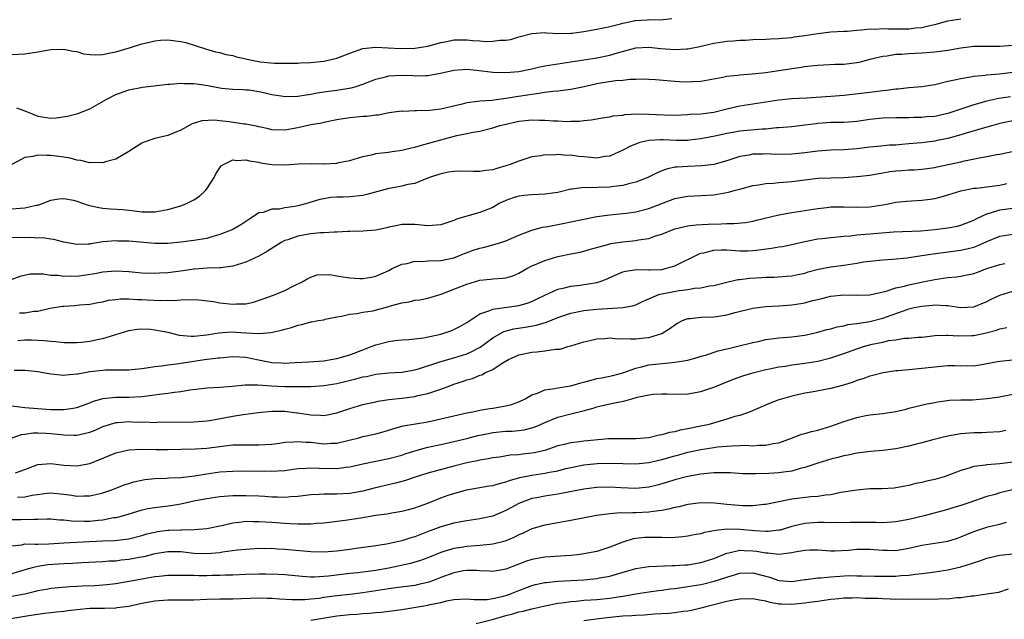
# Model space of a CAD drawing. Units: inches. Extents: x 2640000 to 2643000, y 1503000 to 1506000.
# Drawn here: x 2641188 to 2641340, y 1504389 to 1504481 of the extents above; entities that cross this region are included whole.
import ezdxf

# ---------------------------------------------------------------- set-up
doc = ezdxf.new("R2010")
doc.units = ezdxf.units.IN
doc.header["$MEASUREMENT"] = 0
doc.layers.add('LD26401503_2ft', color=254, linetype='Continuous')

msp = doc.modelspace()

# ---------------------------------------------------------------- linework, layer by layer
at = {"layer": 'LD26401503_2ft'}
for points, elevation in [([(2641187, 1504475.94), (2641189, 1504476.04), (2641191, 1504476.35), (2641193, 1504476.69), (2641195, 1504476.75), (2641196.43, 1504476.43), (2641197, 1504476.36), (2641198.03, 1504476.03), (2641199, 1504475.92), (2641199.85, 1504475.85), (2641201, 1504475.94), (2641202.15, 1504476.15), (2641203, 1504476.35), (2641205.26, 1504477), (2641207, 1504477.54), (2641208.18, 1504477.82), (2641209, 1504478.03), (2641209.9, 1504478.1), (2641211, 1504478.17), (2641213, 1504477.92), (2641213.75, 1504477.75), (2641216.79, 1504476.79), (2641218.35, 1504476.35), (2641219, 1504476.24), (2641219.93, 1504475.93), (2641221, 1504475.75), (2641221.58, 1504475.58), (2641223, 1504475.24), (2641223.21, 1504475.21), (2641224.19, 1504475), (2641225.19, 1504474.81), (2641227.41, 1504474.59), (2641229, 1504474.56), (2641231, 1504474.6), (2641231.36, 1504474.64), (2641233, 1504474.71), (2641235, 1504474.9), (2641237, 1504475.35), (2641239, 1504476.11), (2641241, 1504476.82), (2641243, 1504477.06), (2641246.82, 1504476.82), (2641249, 1504476.89), (2641251, 1504477.21), (2641253, 1504477.76), (2641253.93, 1504477.93), (2641255, 1504478.15), (2641257, 1504478.16), (2641257.92, 1504478.08), (2641259, 1504478.02), (2641260.07, 1504477.93), (2641261, 1504477.95), (2641262.1, 1504478.1), (2641263, 1504478.11), (2641263.77, 1504478.23), (2641265, 1504478.61), (2641267, 1504479.16), (2641269, 1504479.32), (2641269.28, 1504479.27), (2641271.16, 1504479.16), (2641273, 1504479.19), (2641273.22, 1504479.22), (2641275, 1504479.47), (2641277, 1504479.8), (2641278, 1504480), (2641279, 1504480.22), (2641280.65, 1504480.65), (2641281, 1504480.76), (2641282.21, 1504481), (2641282.85, 1504481.15), (2641283, 1504481.17), (2641284.75, 1504481.25), (2641285, 1504481.28), (2641286.74, 1504481.26), (2641288.54, 1504481.46)], 9056), ([(2641187.7, 1504467.7), (2641189, 1504467.27), (2641191, 1504466.42), (2641193, 1504466.14), (2641193.82, 1504466.18), (2641195.58, 1504466.42), (2641197.17, 1504466.83), (2641199, 1504467.57), (2641201.54, 1504469), (2641203, 1504469.77), (2641205, 1504470.49), (2641207.1, 1504470.9), (2641211, 1504471.34), (2641211.35, 1504471.35), (2641213, 1504471.52), (2641213.47, 1504471.47), (2641215, 1504471.48), (2641215.4, 1504471.4), (2641217.15, 1504471.15), (2641219, 1504470.78), (2641219.25, 1504470.75), (2641221, 1504470.6), (2641222.52, 1504470.52), (2641223, 1504470.51), (2641223.53, 1504470.47), (2641225, 1504470.22), (2641225.98, 1504470.02), (2641227, 1504469.77), (2641228.42, 1504469.58), (2641229, 1504469.48), (2641231, 1504469.53), (2641232.27, 1504469.73), (2641233, 1504469.82), (2641233.99, 1504470.01), (2641235.74, 1504470.26), (2641237, 1504470.42), (2641239.23, 1504470.77), (2641239.99, 1504471), (2641241, 1504471.34), (2641243, 1504472.14), (2641244.47, 1504472.47), (2641245, 1504472.62), (2641247, 1504472.73), (2641248.69, 1504472.69), (2641249, 1504472.66), (2641250.7, 1504472.7), (2641251, 1504472.67), (2641252.97, 1504473.03), (2641255, 1504473.5), (2641256.37, 1504473.63), (2641257, 1504473.66), (2641258.49, 1504473.51), (2641261, 1504473.2), (2641263, 1504473.14), (2641265, 1504473.32), (2641267, 1504473.73), (2641268.03, 1504473.97), (2641269, 1504474.17), (2641271, 1504474.49), (2641273, 1504474.77), (2641277, 1504475.39), (2641279, 1504475.79), (2641280.16, 1504476.16), (2641283, 1504476.96), (2641285, 1504477.04), (2641286.82, 1504476.82), (2641289, 1504476.67), (2641290.81, 1504476.81), (2641291, 1504476.81), (2641292.84, 1504477.16), (2641293.27, 1504477.27), (2641295, 1504477.65), (2641297, 1504477.95), (2641297.99, 1504478.01), (2641299, 1504478.12), (2641299.86, 1504478.14), (2641301, 1504478.21), (2641303, 1504478.28), (2641303.66, 1504478.34), (2641305, 1504478.36), (2641305.55, 1504478.45), (2641307, 1504478.54), (2641307.38, 1504478.62), (2641309, 1504478.84), (2641311, 1504479.16), (2641313, 1504479.38), (2641315, 1504479.5), (2641315.51, 1504479.51), (2641317, 1504479.68), (2641317.69, 1504479.69), (2641319, 1504479.84), (2641319.83, 1504479.83), (2641321, 1504479.9), (2641321.87, 1504479.87), (2641323, 1504479.86), (2641323.87, 1504479.88), (2641325, 1504479.86), (2641326.01, 1504480.01), (2641327, 1504480.08), (2641328.45, 1504480.45), (2641329, 1504480.54), (2641331, 1504481.09), (2641333, 1504481.42)], 9054), ([(2641341, 1504477.3), (2641339, 1504477.13), (2641337, 1504477.16), (2641335, 1504477.14), (2641333, 1504476.88), (2641331, 1504476.54), (2641329, 1504476.28), (2641327, 1504476.11), (2641325, 1504476.04), (2641323.94, 1504475.94), (2641323, 1504475.92), (2641321.68, 1504475.68), (2641321, 1504475.61), (2641319, 1504475.13), (2641317.3, 1504474.7), (2641317, 1504474.65), (2641315, 1504474.39), (2641313.64, 1504474.36), (2641311, 1504474.25), (2641309.9, 1504474.1), (2641309, 1504474.03), (2641308.14, 1504473.86), (2641307, 1504473.73), (2641306.38, 1504473.62), (2641304.64, 1504473.36), (2641303, 1504473.11), (2641300.89, 1504472.89), (2641299, 1504472.76), (2641298.71, 1504472.71), (2641297, 1504472.52), (2641296.36, 1504472.36), (2641293, 1504471.76), (2641291.7, 1504471.7), (2641291, 1504471.65), (2641289.72, 1504471.72), (2641289, 1504471.75), (2641286.02, 1504472.02), (2641285, 1504472.09), (2641284.12, 1504472.12), (2641283, 1504472.08), (2641282.07, 1504472.07), (2641281, 1504471.93), (2641279.85, 1504471.85), (2641277, 1504471.39), (2641275.03, 1504470.97), (2641273, 1504470.56), (2641271, 1504470.3), (2641270.22, 1504470.22), (2641269, 1504470.06), (2641268.1, 1504469.9), (2641267, 1504469.79), (2641266.33, 1504469.67), (2641264.57, 1504469.43), (2641263, 1504469.15), (2641260.87, 1504468.87), (2641259, 1504468.73), (2641258.67, 1504468.67), (2641257, 1504468.47), (2641256.29, 1504468.29), (2641253, 1504467.51), (2641251.33, 1504467.33), (2641249.25, 1504467.25), (2641249, 1504467.28), (2641247.17, 1504467.17), (2641247, 1504467.19), (2641245, 1504466.93), (2641243.39, 1504466.61), (2641243, 1504466.6), (2641241.61, 1504466.39), (2641241, 1504466.37), (2641239, 1504466.17), (2641237.98, 1504466.02), (2641237, 1504465.85), (2641235, 1504465.46), (2641234.63, 1504465.37), (2641233, 1504465.08), (2641231, 1504464.64), (2641229, 1504464.29), (2641227, 1504464.36), (2641226.49, 1504464.49), (2641225, 1504464.81), (2641224.85, 1504464.85), (2641223, 1504465.22), (2641222.77, 1504465.23), (2641220.45, 1504465.55), (2641219, 1504465.71), (2641218.18, 1504465.82), (2641216.26, 1504465.74), (2641214.75, 1504465.25), (2641213, 1504464.29), (2641211, 1504463.45), (2641209.01, 1504462.99), (2641207.51, 1504462.48), (2641207, 1504462.26), (2641205, 1504461), (2641203, 1504459.82), (2641201.42, 1504459.42), (2641201, 1504459.28), (2641199.31, 1504459.31), (2641199, 1504459.28), (2641197.63, 1504459.63), (2641197, 1504459.66), (2641195.99, 1504459.99), (2641195, 1504460.12), (2641194.25, 1504460.25), (2641193, 1504460.41), (2641192.38, 1504460.38), (2641191, 1504460.44), (2641190.23, 1504460.23), (2641189, 1504460.09), (2641187, 1504459.03)], 9052), ([(2641187, 1504452.18), (2641188.29, 1504452.29), (2641189, 1504452.32), (2641190.73, 1504452.73), (2641191, 1504452.77), (2641191.72, 1504453), (2641192.62, 1504453.38), (2641193, 1504453.51), (2641194.25, 1504453.75), (2641195, 1504453.8), (2641196.48, 1504453.52), (2641197, 1504453.39), (2641198.76, 1504452.76), (2641200.38, 1504452.38), (2641201, 1504452.3), (2641202.2, 1504452.2), (2641204.08, 1504452.08), (2641205, 1504451.97), (2641205.9, 1504451.9), (2641207, 1504451.72), (2641207.75, 1504451.75), (2641209, 1504451.71), (2641209.9, 1504451.9), (2641211, 1504452.1), (2641213, 1504452.67), (2641213.9, 1504453), (2641215, 1504453.58), (2641215.87, 1504454.13), (2641216.78, 1504455), (2641217, 1504455.27), (2641218.14, 1504457), (2641218.41, 1504457.59), (2641219.22, 1504458.78), (2641219.55, 1504459), (2641221, 1504459.74), (2641221.63, 1504459.63), (2641223, 1504459.73), (2641223.56, 1504459.56), (2641225, 1504459.35), (2641225.28, 1504459.28), (2641227, 1504459.03), (2641229, 1504458.97), (2641231.13, 1504459.13), (2641233.17, 1504459.17), (2641235, 1504459.11), (2641235.13, 1504459.13), (2641237, 1504459.22), (2641237.3, 1504459.3), (2641239, 1504459.62), (2641241, 1504460.23), (2641242.54, 1504460.54), (2641243, 1504460.68), (2641244.89, 1504460.89), (2641245.52, 1504461), (2641247, 1504461.2), (2641248.43, 1504461.57), (2641249, 1504461.69), (2641250.01, 1504461.99), (2641253, 1504462.81), (2641255.45, 1504463.45), (2641257, 1504463.75), (2641257.97, 1504463.97), (2641259, 1504464.13), (2641261, 1504464.65), (2641262.07, 1504465), (2641262.82, 1504465.18), (2641265, 1504465.65), (2641267, 1504465.86), (2641268.19, 1504465.81), (2641269, 1504465.82), (2641270.3, 1504465.7), (2641271, 1504465.71), (2641272.36, 1504465.64), (2641273, 1504465.69), (2641274.31, 1504465.69), (2641275, 1504465.78), (2641276.12, 1504465.88), (2641277, 1504466.02), (2641277.81, 1504466.19), (2641279, 1504466.35), (2641279.51, 1504466.49), (2641281, 1504466.61), (2641281.32, 1504466.68), (2641283.23, 1504466.77), (2641285, 1504466.75), (2641287.38, 1504466.62), (2641289, 1504466.6), (2641291, 1504466.71), (2641291.26, 1504466.74), (2641293, 1504466.82), (2641295, 1504467.06), (2641297, 1504467.54), (2641299, 1504468), (2641303, 1504468.66), (2641305, 1504468.96), (2641307, 1504469.15), (2641309.26, 1504469.26), (2641313, 1504469.5), (2641315, 1504469.68), (2641319, 1504470.15), (2641321, 1504470.37), (2641321.58, 1504470.42), (2641323, 1504470.62), (2641323.36, 1504470.64), (2641325, 1504470.82), (2641327.02, 1504470.98), (2641329, 1504471.33), (2641329.42, 1504471.42), (2641331, 1504471.81), (2641332, 1504472), (2641333, 1504472.24), (2641334.46, 1504472.46), (2641335, 1504472.58), (2641336.76, 1504472.76), (2641337, 1504472.81), (2641338.96, 1504472.96), (2641341, 1504473.18)], 9050), ([(2641340.61, 1504469.39), (2641338.86, 1504469.14), (2641337, 1504468.75), (2641335, 1504468.19), (2641333.75, 1504467.75), (2641333, 1504467.52), (2641331.48, 1504467), (2641331, 1504466.85), (2641329, 1504466.41), (2641327.69, 1504466.31), (2641327, 1504466.23), (2641325.77, 1504466.23), (2641325, 1504466.2), (2641323, 1504466.19), (2641321, 1504466.12), (2641319, 1504465.93), (2641317, 1504465.64), (2641316.41, 1504465.59), (2641315, 1504465.48), (2641314.54, 1504465.46), (2641313, 1504465.45), (2641311, 1504465.31), (2641310.72, 1504465.28), (2641309, 1504465.03), (2641307, 1504464.78), (2641305, 1504464.62), (2641304.62, 1504464.62), (2641303, 1504464.46), (2641302.45, 1504464.45), (2641299, 1504464.14), (2641297.94, 1504463.94), (2641297, 1504463.79), (2641295.41, 1504463.41), (2641293, 1504462.93), (2641291.27, 1504462.73), (2641291, 1504462.72), (2641289.28, 1504462.72), (2641287.18, 1504462.82), (2641287, 1504462.82), (2641286.78, 1504462.78), (2641285, 1504462.71), (2641283.62, 1504462.38), (2641282.2, 1504461.8), (2641281, 1504461.2), (2641279, 1504460.29), (2641278.21, 1504460.21), (2641277, 1504459.97), (2641276.1, 1504460.1), (2641275, 1504460.16), (2641274.24, 1504460.24), (2641273, 1504460.42), (2641272.4, 1504460.4), (2641271, 1504460.52), (2641270.46, 1504460.46), (2641269, 1504460.48), (2641268.36, 1504460.36), (2641267, 1504460.19), (2641265, 1504459.54), (2641263.69, 1504459), (2641263, 1504458.78), (2641261.61, 1504458.39), (2641261, 1504458.2), (2641259.93, 1504458.07), (2641259, 1504457.92), (2641258.05, 1504457.95), (2641256.04, 1504457.96), (2641255, 1504457.94), (2641254.19, 1504457.81), (2641253, 1504457.59), (2641251.26, 1504457), (2641251, 1504456.89), (2641250.84, 1504456.84), (2641249, 1504456.08), (2641247.92, 1504455.92), (2641247, 1504455.65), (2641245.38, 1504455.38), (2641245, 1504455.29), (2641241.62, 1504454.38), (2641241, 1504454.24), (2641239, 1504454.03), (2641237.97, 1504453.97), (2641237, 1504453.97), (2641236.09, 1504453.91), (2641235, 1504453.73), (2641234.38, 1504453.62), (2641232.85, 1504453.15), (2641232.4, 1504453), (2641231, 1504452.64), (2641230.55, 1504452.55), (2641229, 1504452.33), (2641228.16, 1504452.16), (2641227, 1504452.14), (2641225.65, 1504451.65), (2641225, 1504451.55), (2641224.18, 1504451), (2641223.44, 1504450.56), (2641222.26, 1504449.74), (2641220.99, 1504449), (2641219, 1504448.22), (2641217.91, 1504447.91), (2641217, 1504447.64), (2641215, 1504447.31), (2641213, 1504447.07), (2641211, 1504446.88), (2641209, 1504446.88), (2641205, 1504447.2), (2641203.24, 1504447.24), (2641203, 1504447.26), (2641201, 1504447.1), (2641199.18, 1504446.82), (2641199, 1504446.78), (2641198.76, 1504446.76), (2641197, 1504446.69), (2641195, 1504447.05), (2641193.49, 1504447.49), (2641193, 1504447.52), (2641191.7, 1504447.71), (2641191, 1504447.68), (2641189.76, 1504447.76), (2641189, 1504447.75), (2641187, 1504447.8)], 9048), ([(2641341, 1504465.74), (2641339, 1504465.3), (2641337.91, 1504465), (2641336.65, 1504464.65), (2641333.81, 1504463.81), (2641333, 1504463.55), (2641331, 1504463.01), (2641329.33, 1504462.67), (2641329, 1504462.61), (2641327, 1504462.36), (2641326.28, 1504462.28), (2641325, 1504462.17), (2641323.9, 1504462.1), (2641323, 1504462), (2641322.04, 1504461.96), (2641320.21, 1504461.79), (2641319, 1504461.68), (2641317, 1504461.42), (2641315, 1504461.25), (2641313, 1504461.2), (2641311, 1504461.07), (2641309, 1504460.81), (2641307, 1504460.59), (2641304.55, 1504460.55), (2641303, 1504460.62), (2641302.59, 1504460.59), (2641301, 1504460.57), (2641300.45, 1504460.45), (2641299, 1504460.21), (2641297, 1504459.57), (2641295, 1504459.01), (2641293.22, 1504458.78), (2641291, 1504458.7), (2641289.38, 1504458.62), (2641289, 1504458.57), (2641287.7, 1504458.3), (2641287, 1504458.04), (2641286.27, 1504457.73), (2641284.86, 1504457), (2641283, 1504456.29), (2641282.08, 1504456.08), (2641281, 1504455.78), (2641279.61, 1504455.61), (2641279, 1504455.51), (2641275.41, 1504455.41), (2641275, 1504455.46), (2641273.19, 1504455.19), (2641273, 1504455.19), (2641271, 1504454.7), (2641269, 1504454.42), (2641267, 1504454.36), (2641265.76, 1504454.24), (2641265, 1504454.15), (2641264.11, 1504453.89), (2641263, 1504453.47), (2641262, 1504453), (2641261, 1504452.41), (2641259, 1504451.61), (2641257, 1504451.08), (2641255.41, 1504450.59), (2641255, 1504450.42), (2641253, 1504449.75), (2641252.32, 1504449.68), (2641251, 1504449.57), (2641249, 1504449.76), (2641248.22, 1504449.78), (2641247, 1504449.77), (2641246.35, 1504449.65), (2641245, 1504449.36), (2641244.72, 1504449.28), (2641243, 1504448.92), (2641241, 1504448.76), (2641239, 1504448.71), (2641238.72, 1504448.72), (2641237, 1504448.6), (2641236.61, 1504448.61), (2641235, 1504448.49), (2641234.48, 1504448.48), (2641233, 1504448.34), (2641231, 1504448.01), (2641229.44, 1504447.44), (2641229, 1504447.3), (2641228.43, 1504447), (2641226.33, 1504445.67), (2641225, 1504444.92), (2641223, 1504443.98), (2641221, 1504443.36), (2641219.14, 1504443.14), (2641219, 1504443.11), (2641217.07, 1504443.07), (2641215.1, 1504442.9), (2641215, 1504442.9), (2641213.36, 1504442.64), (2641211, 1504442.34), (2641209.7, 1504442.3), (2641209, 1504442.25), (2641207, 1504442.32), (2641205, 1504442.48), (2641203, 1504442.59), (2641201, 1504442.44), (2641199.79, 1504442.21), (2641197, 1504441.8), (2641196.17, 1504441.83), (2641195, 1504441.76), (2641194.08, 1504441.92), (2641193, 1504441.96), (2641191.84, 1504442.16), (2641191, 1504442.15), (2641189.84, 1504442.16), (2641188.22, 1504441.78), (2641187, 1504441.32)], 9046), ([(2641188.19, 1504436.19), (2641189, 1504436.19), (2641190.43, 1504436.43), (2641191, 1504436.46), (2641192.92, 1504436.92), (2641194.78, 1504437.22), (2641195, 1504437.24), (2641196.67, 1504437.33), (2641197.42, 1504437.42), (2641199, 1504437.53), (2641200.22, 1504437.78), (2641201, 1504437.91), (2641201.86, 1504438.14), (2641203, 1504438.26), (2641203.65, 1504438.35), (2641205, 1504438.36), (2641206.27, 1504438.27), (2641207, 1504438.25), (2641207.81, 1504438.19), (2641209.9, 1504438.1), (2641211, 1504438.15), (2641211.9, 1504438.1), (2641213, 1504438.22), (2641214.27, 1504438.27), (2641215.79, 1504438.21), (2641218.05, 1504437.95), (2641219, 1504437.76), (2641221, 1504437.52), (2641221.59, 1504437.59), (2641223, 1504437.59), (2641224.17, 1504437.83), (2641225.66, 1504438.34), (2641227.13, 1504438.87), (2641227.53, 1504439), (2641229, 1504439.63), (2641230.28, 1504440.28), (2641231.75, 1504441), (2641232.53, 1504441.47), (2641233, 1504441.66), (2641233.98, 1504442.02), (2641235.93, 1504442.07), (2641237, 1504441.88), (2641238.3, 1504441.7), (2641239, 1504441.58), (2641240.54, 1504441.46), (2641241, 1504441.46), (2641242.32, 1504441.68), (2641243, 1504441.85), (2641243.81, 1504442.19), (2641245, 1504442.73), (2641245.53, 1504443), (2641247, 1504443.66), (2641247.8, 1504443.8), (2641249, 1504444.13), (2641250.11, 1504444.11), (2641251, 1504444.17), (2641253, 1504444.22), (2641255, 1504444.64), (2641255.88, 1504445), (2641256.66, 1504445.34), (2641258.12, 1504445.88), (2641259, 1504446.16), (2641259.7, 1504446.3), (2641261, 1504446.63), (2641262.25, 1504447), (2641263, 1504447.25), (2641265, 1504448.14), (2641267, 1504448.92), (2641268.64, 1504449.36), (2641269.47, 1504449.47), (2641272, 1504450), (2641273, 1504450.18), (2641275, 1504450.6), (2641277, 1504451), (2641279, 1504451.28), (2641281, 1504451.46), (2641281.54, 1504451.54), (2641283, 1504451.72), (2641285, 1504452.25), (2641287, 1504453.02), (2641289, 1504453.76), (2641291, 1504454.16), (2641295, 1504454.35), (2641295.58, 1504454.42), (2641297.26, 1504454.74), (2641298.13, 1504455), (2641299.34, 1504455.34), (2641301, 1504455.76), (2641301.89, 1504455.89), (2641303, 1504456.07), (2641304.13, 1504456.13), (2641305, 1504456.22), (2641306.33, 1504456.33), (2641307, 1504456.4), (2641309, 1504456.67), (2641311, 1504456.88), (2641315, 1504457.03), (2641317, 1504457.15), (2641319, 1504457.38), (2641320.36, 1504457.64), (2641321, 1504457.73), (2641322.09, 1504457.91), (2641323, 1504458.03), (2641323.93, 1504458.07), (2641325, 1504458.17), (2641325.82, 1504458.18), (2641327, 1504458.27), (2641329, 1504458.55), (2641329.36, 1504458.64), (2641333, 1504459.43), (2641333.58, 1504459.58), (2641336.1, 1504460.1), (2641337, 1504460.24), (2641338.52, 1504460.52), (2641339, 1504460.59), (2641343, 1504461.48)], 9044), ([(2641187.94, 1504431.94), (2641189, 1504432.04), (2641190.03, 1504432.03), (2641191.97, 1504431.97), (2641193, 1504431.84), (2641193.8, 1504431.8), (2641195, 1504431.65), (2641197, 1504431.63), (2641197.7, 1504431.7), (2641199, 1504431.86), (2641200.11, 1504432.11), (2641201, 1504432.27), (2641205, 1504433.5), (2641206.3, 1504433.7), (2641207, 1504433.74), (2641208.32, 1504433.68), (2641209, 1504433.61), (2641211, 1504433.21), (2641212.77, 1504432.77), (2641214.6, 1504432.6), (2641215, 1504432.59), (2641217, 1504432.8), (2641218.19, 1504433), (2641218.86, 1504433.14), (2641220.73, 1504433.27), (2641223, 1504433.12), (2641225, 1504433), (2641226.85, 1504433.15), (2641228.48, 1504433.52), (2641229, 1504433.69), (2641230.05, 1504433.95), (2641231, 1504434.31), (2641231.6, 1504434.4), (2641233, 1504434.81), (2641233.18, 1504434.82), (2641234.13, 1504435), (2641235, 1504435.14), (2641235.2, 1504435.2), (2641237, 1504435.58), (2641237.7, 1504435.7), (2641239, 1504436.01), (2641240.08, 1504436.08), (2641241, 1504436.28), (2641242.52, 1504436.52), (2641245, 1504437.17), (2641245.25, 1504437.25), (2641247, 1504437.73), (2641248.13, 1504437.87), (2641249, 1504438.14), (2641249.79, 1504438.21), (2641251, 1504438.45), (2641253.06, 1504439.06), (2641255, 1504439.82), (2641257, 1504440.63), (2641259, 1504441.23), (2641260.62, 1504441.38), (2641261, 1504441.43), (2641262.49, 1504441.51), (2641263, 1504441.58), (2641264.09, 1504441.91), (2641265, 1504442.29), (2641266.23, 1504443), (2641267, 1504443.41), (2641267.68, 1504443.68), (2641269, 1504444.26), (2641271, 1504444.86), (2641273, 1504445.29), (2641274.46, 1504445.54), (2641275, 1504445.68), (2641276.01, 1504445.99), (2641278.71, 1504446.71), (2641279.15, 1504446.85), (2641281, 1504447.1), (2641283, 1504447.31), (2641283.4, 1504447.4), (2641285, 1504447.65), (2641286.04, 1504448.04), (2641287, 1504448.3), (2641289, 1504449.1), (2641291, 1504449.57), (2641292.26, 1504449.74), (2641294.15, 1504449.85), (2641296.12, 1504449.88), (2641297, 1504449.92), (2641298.07, 1504449.93), (2641299.89, 1504450.11), (2641301, 1504450.31), (2641301.57, 1504450.43), (2641305, 1504451.27), (2641307, 1504451.63), (2641309, 1504451.93), (2641311, 1504452.26), (2641312.4, 1504452.4), (2641313, 1504452.48), (2641314.48, 1504452.48), (2641315, 1504452.5), (2641317, 1504452.43), (2641319, 1504452.5), (2641321, 1504452.8), (2641322.07, 1504453), (2641323, 1504453.2), (2641324.63, 1504453.37), (2641325.41, 1504453.41), (2641327, 1504453.52), (2641328.3, 1504453.7), (2641329, 1504453.8), (2641329.97, 1504454.03), (2641331, 1504454.33), (2641333, 1504454.95), (2641335, 1504455.35), (2641335.39, 1504455.39), (2641339, 1504455.85), (2641340.08, 1504456.08)], 9042), ([(2641187.37, 1504427.37), (2641189, 1504427.36), (2641191, 1504427.17), (2641193, 1504426.82), (2641195, 1504426.62), (2641195.33, 1504426.67), (2641197, 1504426.8), (2641197.16, 1504426.84), (2641199, 1504427.16), (2641201, 1504427.4), (2641201.42, 1504427.42), (2641203, 1504427.42), (2641203.44, 1504427.44), (2641205, 1504427.42), (2641205.49, 1504427.49), (2641207, 1504427.64), (2641207.74, 1504427.74), (2641209, 1504427.95), (2641210.03, 1504428.03), (2641211, 1504428.2), (2641212.34, 1504428.34), (2641213, 1504428.47), (2641214.72, 1504428.72), (2641215, 1504428.77), (2641216.64, 1504429), (2641218.74, 1504429.26), (2641219, 1504429.3), (2641221, 1504429.48), (2641223, 1504429.37), (2641224.96, 1504428.96), (2641227, 1504428.55), (2641228.5, 1504428.5), (2641229, 1504428.47), (2641230.57, 1504428.57), (2641232.67, 1504428.67), (2641235, 1504428.84), (2641236.06, 1504429), (2641237, 1504429.18), (2641239, 1504429.76), (2641241, 1504430.53), (2641242.28, 1504431), (2641243, 1504431.3), (2641245, 1504431.81), (2641245.92, 1504431.92), (2641247, 1504432.03), (2641248.09, 1504432.09), (2641250.34, 1504432.34), (2641253, 1504432.91), (2641253.31, 1504433), (2641254.55, 1504433.45), (2641255, 1504433.63), (2641255.91, 1504434.09), (2641257, 1504434.72), (2641257.16, 1504434.84), (2641259, 1504436.02), (2641260.56, 1504436.56), (2641261, 1504436.77), (2641265, 1504437.34), (2641266.3, 1504437.7), (2641267, 1504437.96), (2641267.72, 1504438.28), (2641269, 1504438.93), (2641271, 1504439.84), (2641272.05, 1504440.05), (2641273, 1504440.3), (2641274.45, 1504440.45), (2641277, 1504440.85), (2641277.49, 1504441), (2641278.59, 1504441.41), (2641279, 1504441.61), (2641281, 1504442.5), (2641281.39, 1504442.61), (2641283.13, 1504442.87), (2641285, 1504442.8), (2641285.18, 1504442.82), (2641287, 1504442.87), (2641287.58, 1504443), (2641289, 1504443.42), (2641292.72, 1504445.28), (2641293, 1504445.36), (2641293.44, 1504445.44), (2641295, 1504445.83), (2641296.12, 1504445.88), (2641297, 1504445.88), (2641299, 1504445.75), (2641300.25, 1504445.75), (2641301, 1504445.77), (2641301.9, 1504445.9), (2641303.86, 1504446.14), (2641305, 1504446.34), (2641305.58, 1504446.42), (2641307, 1504446.69), (2641309, 1504447.16), (2641311, 1504447.57), (2641311.65, 1504447.65), (2641313, 1504447.8), (2641315, 1504447.97), (2641316.03, 1504448.03), (2641317, 1504448.17), (2641318.27, 1504448.27), (2641319, 1504448.36), (2641322.63, 1504448.63), (2641326.83, 1504448.83), (2641329, 1504449.01), (2641331, 1504449.27), (2641332.46, 1504449.54), (2641333, 1504449.68), (2641335, 1504450.45), (2641335.35, 1504450.65), (2641337, 1504451.42), (2641337.55, 1504451.55), (2641339, 1504452.03), (2641341, 1504452.3)], 9040), ([(2641187, 1504421.91), (2641188.24, 1504421.76), (2641189, 1504421.65), (2641191, 1504421.48), (2641193, 1504421.35), (2641195, 1504421.33), (2641196.45, 1504421.55), (2641197, 1504421.66), (2641199, 1504422.37), (2641199.44, 1504422.56), (2641201, 1504423.01), (2641203, 1504423.24), (2641205, 1504423.24), (2641207, 1504423.33), (2641209, 1504423.58), (2641209.69, 1504423.69), (2641211, 1504423.83), (2641212.02, 1504424.02), (2641213, 1504424.1), (2641214.38, 1504424.38), (2641216.64, 1504424.64), (2641217, 1504424.67), (2641219, 1504424.76), (2641220.92, 1504424.92), (2641222.88, 1504425.12), (2641224.87, 1504425.13), (2641226.96, 1504424.96), (2641229, 1504424.87), (2641231, 1504424.85), (2641233, 1504424.88), (2641235, 1504425.01), (2641237, 1504425.34), (2641239.95, 1504426.05), (2641241, 1504426.34), (2641241.57, 1504426.43), (2641243, 1504426.77), (2641245, 1504426.96), (2641247, 1504427.07), (2641249, 1504427.42), (2641249.59, 1504427.59), (2641252.54, 1504428.54), (2641253, 1504428.71), (2641255, 1504429.27), (2641257, 1504429.92), (2641257.75, 1504430.25), (2641259.06, 1504430.94), (2641261, 1504432.38), (2641262.68, 1504433.32), (2641264.25, 1504433.75), (2641265.99, 1504434.01), (2641267.7, 1504434.3), (2641269.24, 1504434.76), (2641271, 1504435.47), (2641273, 1504436.14), (2641275, 1504436.54), (2641277, 1504436.74), (2641281.07, 1504437), (2641282.67, 1504437.33), (2641283, 1504437.44), (2641284.05, 1504437.95), (2641286.54, 1504439), (2641287, 1504439.13), (2641289.64, 1504439.64), (2641291, 1504439.81), (2641292, 1504440), (2641293, 1504440.06), (2641294.34, 1504440.34), (2641295, 1504440.41), (2641297, 1504440.92), (2641298.69, 1504441.31), (2641299, 1504441.33), (2641300.48, 1504441.52), (2641302.37, 1504441.63), (2641303, 1504441.68), (2641304.3, 1504441.7), (2641306.18, 1504441.82), (2641307, 1504441.9), (2641307.92, 1504442.08), (2641309, 1504442.32), (2641309.52, 1504442.48), (2641311.11, 1504442.89), (2641313, 1504443.25), (2641315, 1504443.52), (2641315.64, 1504443.64), (2641317, 1504443.84), (2641318.02, 1504444.02), (2641319, 1504444.16), (2641321, 1504444.37), (2641322.47, 1504444.47), (2641324.68, 1504444.68), (2641327, 1504445), (2641328.72, 1504445.28), (2641333, 1504445.81), (2641334.11, 1504446.11), (2641335, 1504446.32), (2641335.5, 1504446.5), (2641337, 1504447.18), (2641339, 1504447.99), (2641341, 1504448.27)], 9038), ([(2641187.04, 1504417), (2641188.49, 1504417.51), (2641189, 1504417.55), (2641190.27, 1504417.73), (2641191, 1504417.73), (2641192.31, 1504417.69), (2641193, 1504417.66), (2641194.52, 1504417.48), (2641195, 1504417.45), (2641196.6, 1504417.4), (2641197, 1504417.41), (2641198.33, 1504417.68), (2641199, 1504417.87), (2641199.82, 1504418.18), (2641201, 1504418.7), (2641201.9, 1504419), (2641203, 1504419.32), (2641203.33, 1504419.33), (2641205, 1504419.47), (2641205.46, 1504419.46), (2641207, 1504419.4), (2641207.42, 1504419.42), (2641209, 1504419.35), (2641209.37, 1504419.37), (2641215, 1504419.44), (2641217, 1504419.6), (2641217.7, 1504419.7), (2641221, 1504420.32), (2641222.58, 1504420.58), (2641224.89, 1504420.89), (2641227, 1504421.07), (2641229, 1504421.06), (2641230.84, 1504420.84), (2641231, 1504420.83), (2641233, 1504420.52), (2641234.47, 1504420.47), (2641235, 1504420.42), (2641237, 1504420.8), (2641239, 1504421.5), (2641241, 1504422.1), (2641241.73, 1504422.27), (2641243, 1504422.52), (2641243.38, 1504422.62), (2641245, 1504422.85), (2641247, 1504423.08), (2641249, 1504423.34), (2641249.47, 1504423.47), (2641251, 1504423.79), (2641252.22, 1504424.22), (2641253, 1504424.45), (2641254.41, 1504425), (2641255, 1504425.21), (2641256.36, 1504425.64), (2641257, 1504425.88), (2641257.89, 1504426.11), (2641259, 1504426.61), (2641259.31, 1504426.69), (2641259.87, 1504427), (2641261, 1504427.51), (2641262.45, 1504428.45), (2641263.42, 1504429), (2641265, 1504429.72), (2641267, 1504430.17), (2641267.79, 1504430.21), (2641269, 1504430.36), (2641270.62, 1504430.62), (2641271, 1504430.61), (2641271.37, 1504430.63), (2641272.52, 1504431), (2641273, 1504431.12), (2641275, 1504431.74), (2641275.93, 1504431.93), (2641277, 1504432.22), (2641278.23, 1504432.23), (2641279, 1504432.35), (2641280.21, 1504432.21), (2641281, 1504432.25), (2641282.18, 1504432.18), (2641283, 1504432.21), (2641284.35, 1504432.35), (2641285, 1504432.4), (2641287.02, 1504433), (2641288.23, 1504433.77), (2641289, 1504434.35), (2641289.4, 1504434.6), (2641290.17, 1504435), (2641291, 1504435.32), (2641291.34, 1504435.34), (2641293, 1504435.55), (2641295, 1504435.59), (2641295.71, 1504435.71), (2641297, 1504435.88), (2641298.26, 1504436.26), (2641301, 1504436.94), (2641303, 1504437.16), (2641305, 1504437.26), (2641307, 1504437.42), (2641308.37, 1504437.63), (2641309, 1504437.75), (2641310.02, 1504438.02), (2641311.62, 1504438.38), (2641313, 1504438.74), (2641315, 1504438.99), (2641317, 1504438.94), (2641319, 1504438.95), (2641321.53, 1504439.53), (2641323, 1504440.04), (2641324.32, 1504440.32), (2641325, 1504440.52), (2641327.43, 1504441), (2641329, 1504441.34), (2641331, 1504441.63), (2641332.26, 1504441.74), (2641333, 1504441.84), (2641333.98, 1504442.02), (2641335, 1504442.27), (2641335.54, 1504442.46), (2641337, 1504443), (2641339, 1504443.65), (2641339.76, 1504443.76)], 9036), ([(2641187.58, 1504411.58), (2641189, 1504412.09), (2641191, 1504412.9), (2641193, 1504413.04), (2641195, 1504412.79), (2641197, 1504412.69), (2641199, 1504413.05), (2641200.41, 1504413.59), (2641203, 1504414.68), (2641203.25, 1504414.75), (2641205, 1504415.15), (2641207, 1504415.22), (2641209.17, 1504415.17), (2641211, 1504415.19), (2641213, 1504415.24), (2641215.28, 1504415.28), (2641217, 1504415.37), (2641219.76, 1504415.76), (2641221, 1504415.89), (2641221.92, 1504415.92), (2641223.91, 1504415.91), (2641225, 1504415.89), (2641227, 1504416.02), (2641228.17, 1504416.17), (2641229, 1504416.29), (2641230.36, 1504416.36), (2641231, 1504416.43), (2641232.3, 1504416.3), (2641233, 1504416.29), (2641235, 1504416.07), (2641236.15, 1504416.15), (2641237, 1504416.16), (2641240.41, 1504417), (2641241, 1504417.16), (2641243, 1504417.6), (2641244.11, 1504417.89), (2641245.64, 1504418.36), (2641247.2, 1504418.8), (2641251, 1504419.46), (2641253, 1504419.89), (2641255, 1504420.38), (2641257, 1504420.84), (2641257.92, 1504421), (2641259, 1504421.22), (2641260.53, 1504421.47), (2641261, 1504421.53), (2641263, 1504421.88), (2641263.88, 1504422.12), (2641265, 1504422.52), (2641265.99, 1504423), (2641267, 1504423.59), (2641267.86, 1504423.86), (2641269, 1504424.36), (2641270.56, 1504424.56), (2641271, 1504424.67), (2641273, 1504424.98), (2641274.55, 1504425.45), (2641275, 1504425.53), (2641276.13, 1504425.86), (2641277, 1504426.08), (2641277.79, 1504426.21), (2641279.45, 1504426.55), (2641281, 1504426.96), (2641283, 1504427.71), (2641283.88, 1504427.88), (2641285, 1504428.19), (2641288.58, 1504428.58), (2641289, 1504428.59), (2641291, 1504428.93), (2641292.61, 1504429.39), (2641293, 1504429.52), (2641293.71, 1504429.71), (2641295.65, 1504430.35), (2641297, 1504430.65), (2641297.27, 1504430.73), (2641298.46, 1504431), (2641301, 1504431.64), (2641301.81, 1504431.81), (2641303, 1504432.09), (2641304.25, 1504432.25), (2641305, 1504432.36), (2641307, 1504432.51), (2641309, 1504432.76), (2641311, 1504433.22), (2641312.38, 1504433.62), (2641313, 1504433.76), (2641313.96, 1504434.04), (2641315, 1504434.21), (2641315.62, 1504434.38), (2641317, 1504434.54), (2641317.37, 1504434.63), (2641319, 1504434.86), (2641321, 1504435.38), (2641324.73, 1504436.73), (2641325, 1504436.82), (2641325.81, 1504437), (2641327, 1504437.24), (2641328.64, 1504437.36), (2641329, 1504437.42), (2641330.69, 1504437.31), (2641331, 1504437.32), (2641332.97, 1504437.03), (2641335, 1504437.1), (2641337, 1504437.94), (2641337.68, 1504438.32), (2641339, 1504438.92), (2641341, 1504439.55)], 9034), ([(2641187.88, 1504407.88), (2641189, 1504407.9), (2641190.15, 1504408.15), (2641192.46, 1504408.46), (2641193, 1504408.51), (2641195, 1504408.32), (2641196.17, 1504408.17), (2641197, 1504408.01), (2641198.06, 1504408.06), (2641199, 1504408.04), (2641200.38, 1504408.38), (2641201, 1504408.51), (2641202.4, 1504409), (2641204.27, 1504409.73), (2641205, 1504409.98), (2641205.78, 1504410.22), (2641207.45, 1504410.55), (2641209, 1504410.72), (2641210.8, 1504410.8), (2641211.16, 1504410.84), (2641213, 1504410.9), (2641215.13, 1504411.13), (2641217, 1504411.44), (2641219, 1504411.73), (2641221, 1504411.88), (2641223, 1504411.91), (2641225, 1504411.88), (2641225.9, 1504411.9), (2641227, 1504411.85), (2641227.93, 1504411.93), (2641229, 1504411.97), (2641231, 1504412.24), (2641232.31, 1504412.31), (2641233, 1504412.38), (2641234.3, 1504412.3), (2641237, 1504412.24), (2641238.46, 1504412.46), (2641239, 1504412.51), (2641241, 1504412.99), (2641245, 1504413.8), (2641247, 1504414.34), (2641247.49, 1504414.51), (2641249, 1504414.96), (2641251, 1504415.52), (2641253, 1504415.97), (2641255, 1504416.4), (2641257, 1504416.88), (2641258.68, 1504417.32), (2641260.33, 1504417.67), (2641261, 1504417.8), (2641263, 1504417.99), (2641264, 1504418), (2641265, 1504418.1), (2641265.8, 1504418.2), (2641267, 1504418.5), (2641267.37, 1504418.63), (2641268.24, 1504419), (2641269, 1504419.36), (2641271, 1504420.18), (2641273, 1504420.68), (2641274.88, 1504421.12), (2641276.45, 1504421.55), (2641277, 1504421.75), (2641279, 1504422.22), (2641281.32, 1504422.68), (2641282.39, 1504423), (2641283.21, 1504423.21), (2641285, 1504423.59), (2641285.69, 1504423.69), (2641287, 1504423.76), (2641287.76, 1504423.76), (2641289, 1504423.7), (2641291, 1504423.75), (2641293, 1504424.1), (2641295, 1504424.78), (2641295.49, 1504425), (2641298, 1504426), (2641299.48, 1504426.52), (2641301.02, 1504426.98), (2641303, 1504427.47), (2641303.58, 1504427.58), (2641305, 1504427.88), (2641306.01, 1504428.01), (2641307, 1504428.18), (2641309, 1504428.45), (2641311, 1504428.79), (2641313, 1504429.29), (2641315, 1504429.96), (2641317, 1504430.67), (2641318.01, 1504431), (2641319.36, 1504431.36), (2641321, 1504431.71), (2641321.93, 1504431.93), (2641323, 1504432.07), (2641324.28, 1504432.28), (2641325, 1504432.31), (2641326.45, 1504432.45), (2641327, 1504432.47), (2641328.64, 1504432.64), (2641329, 1504432.69), (2641330.75, 1504432.75), (2641331, 1504432.78), (2641332.66, 1504432.66), (2641334.69, 1504432.69), (2641335, 1504432.71), (2641336.9, 1504433.1), (2641338.49, 1504433.51), (2641339, 1504433.74), (2641340.08, 1504433.92)], 9032), ([(2641341, 1504428.91), (2641339, 1504428.74), (2641338.66, 1504428.66), (2641337, 1504428.34), (2641336.22, 1504428.22), (2641335, 1504428), (2641334.04, 1504428.04), (2641333, 1504428), (2641332.05, 1504428.05), (2641331, 1504428.04), (2641329.96, 1504427.96), (2641327, 1504427.62), (2641325.49, 1504427.49), (2641325, 1504427.46), (2641323.29, 1504427.29), (2641323, 1504427.28), (2641321.03, 1504426.97), (2641319.45, 1504426.55), (2641319, 1504426.45), (2641317.93, 1504426.07), (2641317, 1504425.79), (2641316.44, 1504425.56), (2641314.94, 1504425.06), (2641313, 1504424.54), (2641310.01, 1504424.01), (2641309, 1504423.85), (2641307, 1504423.41), (2641305.57, 1504423), (2641305, 1504422.82), (2641303.67, 1504422.33), (2641300.6, 1504421), (2641299, 1504420.43), (2641298.24, 1504420.24), (2641297, 1504419.83), (2641294.06, 1504419), (2641293.19, 1504418.81), (2641291.52, 1504418.48), (2641291, 1504418.35), (2641289.84, 1504418.16), (2641289, 1504417.91), (2641288.18, 1504417.82), (2641287, 1504417.43), (2641286.6, 1504417.4), (2641285, 1504416.99), (2641283, 1504416.84), (2641280.85, 1504416.85), (2641278.81, 1504416.81), (2641275, 1504416.47), (2641274.38, 1504416.38), (2641273, 1504416.23), (2641271.95, 1504415.95), (2641271, 1504415.73), (2641269, 1504415.05), (2641267.34, 1504414.66), (2641267, 1504414.6), (2641265.54, 1504414.46), (2641265, 1504414.37), (2641263.69, 1504414.31), (2641262.02, 1504414.02), (2641261, 1504413.89), (2641260.27, 1504413.73), (2641259, 1504413.54), (2641258.57, 1504413.43), (2641257, 1504413.13), (2641255, 1504412.63), (2641251, 1504411.54), (2641249.19, 1504411), (2641247.56, 1504410.44), (2641247, 1504410.29), (2641246.01, 1504409.99), (2641242.77, 1504409.23), (2641241, 1504408.8), (2641239, 1504408.44), (2641237, 1504408.33), (2641236.3, 1504408.3), (2641235, 1504408.33), (2641234.26, 1504408.26), (2641233, 1504408.2), (2641231, 1504407.94), (2641229.89, 1504407.89), (2641229, 1504407.8), (2641227.86, 1504407.86), (2641227, 1504407.87), (2641225.95, 1504407.95), (2641225, 1504408.01), (2641223, 1504408.07), (2641221, 1504408.04), (2641219, 1504407.9), (2641217, 1504407.62), (2641215, 1504407.22), (2641213, 1504406.79), (2641211.46, 1504406.54), (2641209, 1504406.24), (2641207.95, 1504406.05), (2641207, 1504405.85), (2641204.2, 1504405), (2641203, 1504404.7), (2641202.66, 1504404.66), (2641201, 1504404.34), (2641200.28, 1504404.28), (2641199, 1504404.14), (2641198.13, 1504404.13), (2641196.17, 1504404.17), (2641195, 1504404.33), (2641194.33, 1504404.33), (2641193, 1504404.45), (2641192.45, 1504404.45), (2641191, 1504404.42), (2641190.44, 1504404.44), (2641188.38, 1504404.38), (2641187, 1504404.36)], 9030), ([(2641187, 1504400.35), (2641188.56, 1504400.55), (2641189, 1504400.66), (2641190.61, 1504400.61), (2641191, 1504400.65), (2641192.68, 1504400.68), (2641195, 1504400.84), (2641198.94, 1504401.06), (2641201, 1504401.15), (2641202.8, 1504401.2), (2641204.62, 1504401.38), (2641205, 1504401.45), (2641207, 1504401.96), (2641207.8, 1504402.2), (2641209, 1504402.49), (2641209.43, 1504402.57), (2641211, 1504402.78), (2641211.22, 1504402.78), (2641213, 1504402.86), (2641213.16, 1504402.84), (2641215.12, 1504402.88), (2641217, 1504403.02), (2641219.54, 1504403.54), (2641221, 1504403.91), (2641221.99, 1504403.99), (2641223, 1504404.15), (2641224.12, 1504404.12), (2641225, 1504404.14), (2641226.05, 1504404.05), (2641227, 1504404), (2641229, 1504403.84), (2641229.82, 1504403.82), (2641231, 1504403.74), (2641231.78, 1504403.78), (2641233, 1504403.76), (2641233.86, 1504403.86), (2641235, 1504403.93), (2641238.31, 1504404.31), (2641240.68, 1504404.68), (2641243, 1504405.07), (2641244.71, 1504405.29), (2641245.44, 1504405.44), (2641247, 1504405.68), (2641248.03, 1504405.97), (2641249, 1504406.21), (2641249.56, 1504406.44), (2641251, 1504406.94), (2641253, 1504407.74), (2641254.14, 1504408.14), (2641255, 1504408.43), (2641256.97, 1504408.97), (2641260.42, 1504409.58), (2641261, 1504409.66), (2641262.02, 1504409.98), (2641263, 1504410.2), (2641263.58, 1504410.42), (2641265.14, 1504410.86), (2641267, 1504411.25), (2641269, 1504411.55), (2641269.71, 1504411.71), (2641271, 1504411.93), (2641272.25, 1504412.25), (2641273, 1504412.43), (2641275, 1504412.83), (2641277.04, 1504413.04), (2641279, 1504413.09), (2641281, 1504413.03), (2641283, 1504413), (2641285, 1504413.19), (2641287, 1504413.64), (2641289, 1504414.21), (2641289.63, 1504414.37), (2641291, 1504414.76), (2641293, 1504415.19), (2641295, 1504415.5), (2641295.58, 1504415.58), (2641297.77, 1504415.77), (2641299, 1504415.79), (2641299.83, 1504415.83), (2641301, 1504415.77), (2641301.86, 1504415.86), (2641303, 1504415.83), (2641304.1, 1504416.1), (2641305, 1504416.22), (2641307.11, 1504417), (2641308.46, 1504417.54), (2641309, 1504417.67), (2641310.03, 1504417.97), (2641311, 1504418.18), (2641313, 1504418.78), (2641315, 1504419.48), (2641317, 1504420.09), (2641318.39, 1504420.39), (2641319, 1504420.5), (2641321, 1504420.73), (2641322.98, 1504421.02), (2641324.6, 1504421.4), (2641325, 1504421.52), (2641327.79, 1504422.21), (2641329, 1504422.42), (2641329.47, 1504422.53), (2641331.24, 1504422.76), (2641333, 1504422.8), (2641334.81, 1504422.81), (2641337, 1504423.01), (2641339, 1504423.3), (2641339.38, 1504423.38), (2641341.85, 1504423.85)], 9028), ([(2641339.9, 1504418.1), (2641339, 1504417.91), (2641337, 1504417.82), (2641336.23, 1504417.77), (2641335, 1504417.74), (2641333, 1504417.58), (2641331, 1504417.26), (2641329.91, 1504417), (2641328.68, 1504416.68), (2641327, 1504416.2), (2641325.95, 1504415.95), (2641325, 1504415.69), (2641323, 1504415.3), (2641321, 1504415.05), (2641319.12, 1504414.88), (2641317, 1504414.62), (2641315.68, 1504414.32), (2641315, 1504414.21), (2641314.06, 1504413.94), (2641313, 1504413.68), (2641311, 1504413.08), (2641309, 1504412.42), (2641308.26, 1504412.26), (2641307, 1504411.88), (2641305.71, 1504411.71), (2641305, 1504411.58), (2641303.48, 1504411.48), (2641301.42, 1504411.42), (2641299.47, 1504411.47), (2641297.58, 1504411.58), (2641295.61, 1504411.61), (2641295, 1504411.58), (2641293.46, 1504411.47), (2641293, 1504411.4), (2641291, 1504411.06), (2641289, 1504410.52), (2641287.85, 1504410.15), (2641287, 1504409.91), (2641286.29, 1504409.71), (2641285, 1504409.41), (2641283, 1504409.21), (2641280.71, 1504409.29), (2641279, 1504409.38), (2641277, 1504409.34), (2641275, 1504409.1), (2641271, 1504408.31), (2641269, 1504408.01), (2641267.76, 1504407.76), (2641267, 1504407.63), (2641265.24, 1504407), (2641265, 1504406.89), (2641263.76, 1504406.24), (2641263, 1504405.81), (2641261, 1504404.96), (2641259, 1504404.51), (2641257, 1504404.21), (2641256.06, 1504404.06), (2641255, 1504403.86), (2641253, 1504403.31), (2641252.2, 1504403), (2641251.31, 1504402.69), (2641249, 1504401.78), (2641248.4, 1504401.6), (2641247, 1504401.13), (2641244.62, 1504400.62), (2641243, 1504400.4), (2641242.29, 1504400.29), (2641239.95, 1504399.95), (2641239, 1504399.79), (2641237, 1504399.54), (2641235, 1504399.41), (2641233, 1504399.45), (2641229, 1504399.83), (2641227.88, 1504399.88), (2641227, 1504399.95), (2641225.93, 1504399.93), (2641225, 1504399.94), (2641223, 1504399.83), (2641221.72, 1504399.72), (2641219.39, 1504399.39), (2641219, 1504399.31), (2641217, 1504399.12), (2641215, 1504399.21), (2641213, 1504399.43), (2641211, 1504399.46), (2641209, 1504399.14), (2641207.3, 1504398.7), (2641206.57, 1504398.57), (2641205, 1504398.26), (2641203.85, 1504398.15), (2641203, 1504398.04), (2641201.99, 1504398.01), (2641201, 1504397.93), (2641197.77, 1504397.77), (2641196.33, 1504397.67), (2641195, 1504397.63), (2641192.54, 1504397.46), (2641191, 1504397.2), (2641190.14, 1504397), (2641189, 1504396.69), (2641187, 1504396.09)], 9026), ([(2641341, 1504413.25), (2641338.98, 1504412.98), (2641337, 1504412.84), (2641336.8, 1504412.8), (2641335, 1504412.55), (2641334.3, 1504412.3), (2641333, 1504411.94), (2641331.27, 1504411.27), (2641330.45, 1504411), (2641329, 1504410.59), (2641327.69, 1504410.31), (2641327, 1504410.11), (2641326.06, 1504409.94), (2641325, 1504409.65), (2641324.44, 1504409.56), (2641323, 1504409.29), (2641322.74, 1504409.26), (2641320.85, 1504409.15), (2641319, 1504409.12), (2641317, 1504408.95), (2641314.55, 1504408.55), (2641313, 1504408.24), (2641312.16, 1504408.16), (2641311, 1504407.96), (2641309.9, 1504407.9), (2641307, 1504407.56), (2641305, 1504407.16), (2641303, 1504406.72), (2641302.71, 1504406.71), (2641301, 1504406.52), (2641299.48, 1504406.52), (2641297, 1504406.72), (2641295.08, 1504406.92), (2641293, 1504406.99), (2641291, 1504406.74), (2641289.62, 1504406.38), (2641289, 1504406.26), (2641288.01, 1504405.99), (2641287, 1504405.82), (2641285.66, 1504405.66), (2641285, 1504405.54), (2641283, 1504405.45), (2641282.53, 1504405.47), (2641281, 1504405.42), (2641280.57, 1504405.43), (2641279, 1504405.3), (2641276.97, 1504405.03), (2641274.58, 1504404.58), (2641273, 1504404.26), (2641272.12, 1504404.12), (2641271, 1504403.9), (2641269, 1504403.57), (2641267, 1504403), (2641265.67, 1504402.33), (2641265, 1504402.05), (2641264.31, 1504401.69), (2641263, 1504401.15), (2641262.48, 1504401), (2641261, 1504400.63), (2641260.6, 1504400.6), (2641259, 1504400.41), (2641258.37, 1504400.37), (2641257, 1504400.26), (2641256.12, 1504400.12), (2641255, 1504399.97), (2641253.48, 1504399.48), (2641253, 1504399.35), (2641251, 1504398.53), (2641249.88, 1504398.12), (2641248.35, 1504397.65), (2641245, 1504396.94), (2641243, 1504396.59), (2641241, 1504396.32), (2641240.22, 1504396.22), (2641239, 1504396.1), (2641235.7, 1504395.7), (2641235, 1504395.64), (2641233.58, 1504395.58), (2641233, 1504395.58), (2641231.66, 1504395.66), (2641229, 1504395.9), (2641227.97, 1504395.97), (2641226.03, 1504396.03), (2641225, 1504396.03), (2641223, 1504395.98), (2641221, 1504395.89), (2641219.86, 1504395.86), (2641219, 1504395.82), (2641217.81, 1504395.81), (2641217, 1504395.78), (2641215.77, 1504395.77), (2641215, 1504395.79), (2641213.79, 1504395.79), (2641213, 1504395.83), (2641211, 1504395.8), (2641209.67, 1504395.67), (2641209, 1504395.59), (2641207.32, 1504395.32), (2641203, 1504394.53), (2641201.63, 1504394.37), (2641201, 1504394.32), (2641199.75, 1504394.25), (2641197.82, 1504394.18), (2641197, 1504394.12), (2641195.92, 1504394.08), (2641193, 1504393.82), (2641192.33, 1504393.67), (2641191, 1504393.45), (2641190.66, 1504393.35), (2641189, 1504392.93), (2641187, 1504392.57)], 9024), ([(2641340.95, 1504409), (2641339, 1504408.51), (2641338.29, 1504408.29), (2641337, 1504407.94), (2641334.22, 1504407), (2641333, 1504406.6), (2641331.77, 1504406.23), (2641331, 1504405.98), (2641328.67, 1504405.33), (2641327.33, 1504405), (2641325, 1504404.44), (2641323, 1504404.04), (2641321, 1504403.91), (2641319.94, 1504403.94), (2641317.97, 1504403.97), (2641317, 1504403.94), (2641315.95, 1504403.95), (2641315, 1504403.9), (2641313.94, 1504403.94), (2641313, 1504403.92), (2641311.97, 1504403.97), (2641311, 1504403.96), (2641309, 1504403.82), (2641307.43, 1504403.43), (2641307, 1504403.34), (2641305.2, 1504402.8), (2641305, 1504402.76), (2641303.43, 1504402.57), (2641303, 1504402.57), (2641301.32, 1504402.68), (2641299, 1504402.91), (2641297.07, 1504402.93), (2641295.26, 1504402.74), (2641295, 1504402.66), (2641293.57, 1504402.43), (2641293, 1504402.23), (2641291.95, 1504402.05), (2641291, 1504401.85), (2641290.25, 1504401.75), (2641288.37, 1504401.63), (2641287, 1504401.67), (2641286.34, 1504401.66), (2641285, 1504401.68), (2641284.36, 1504401.64), (2641283, 1504401.49), (2641282.57, 1504401.43), (2641281, 1504400.95), (2641279, 1504400.15), (2641277, 1504399.52), (2641275, 1504399.14), (2641274, 1504399), (2641273, 1504398.89), (2641269, 1504398.64), (2641267, 1504398.26), (2641266.05, 1504397.95), (2641265, 1504397.55), (2641264.59, 1504397.41), (2641263, 1504396.8), (2641262.74, 1504396.74), (2641261, 1504396.44), (2641260.48, 1504396.48), (2641259, 1504396.52), (2641258.56, 1504396.56), (2641257, 1504396.57), (2641256.51, 1504396.51), (2641255, 1504396.24), (2641253, 1504395.51), (2641251.2, 1504394.8), (2641249.59, 1504394.41), (2641249, 1504394.29), (2641246.1, 1504393.9), (2641245, 1504393.78), (2641244.34, 1504393.66), (2641243, 1504393.48), (2641241, 1504393.16), (2641239, 1504392.91), (2641237, 1504392.69), (2641235, 1504392.42), (2641234.3, 1504392.3), (2641233, 1504392.15), (2641232.08, 1504392.08), (2641231, 1504392.06), (2641230.07, 1504392.07), (2641228.18, 1504392.18), (2641227, 1504392.29), (2641226.29, 1504392.29), (2641225, 1504392.33), (2641221, 1504392.17), (2641219, 1504392.16), (2641217, 1504392.11), (2641215, 1504392.04), (2641211, 1504392.01), (2641209, 1504391.87), (2641207, 1504391.53), (2641205, 1504391.07), (2641203.18, 1504390.82), (2641203, 1504390.8), (2641201.25, 1504390.75), (2641199, 1504390.72), (2641197, 1504390.53), (2641195.63, 1504390.37), (2641195, 1504390.27), (2641193.82, 1504390.18), (2641193, 1504390.05), (2641192.04, 1504389.96), (2641189.62, 1504389.62), (2641186.85, 1504389.15)], 9022), ([(2641233, 1504388.94), (2641237, 1504389.59), (2641239, 1504389.8), (2641240.13, 1504389.87), (2641241, 1504389.96), (2641241.98, 1504390.02), (2641243, 1504390.14), (2641243.81, 1504390.19), (2641245, 1504390.31), (2641247, 1504390.57), (2641251, 1504391.26), (2641251.36, 1504391.36), (2641253, 1504391.68), (2641253.92, 1504391.92), (2641255, 1504392.11), (2641257, 1504392.24), (2641258.13, 1504392.13), (2641260.14, 1504392.14), (2641261, 1504392.26), (2641262.65, 1504392.65), (2641263, 1504392.75), (2641263.71, 1504393), (2641265, 1504393.53), (2641267, 1504394.27), (2641267.58, 1504394.42), (2641269, 1504394.73), (2641269.23, 1504394.76), (2641271.07, 1504394.93), (2641275, 1504395.16), (2641277, 1504395.34), (2641277.43, 1504395.43), (2641279, 1504395.71), (2641280.03, 1504396.03), (2641283, 1504396.9), (2641285, 1504397.22), (2641288.66, 1504397.34), (2641289, 1504397.33), (2641290.55, 1504397.45), (2641291, 1504397.47), (2641293, 1504397.8), (2641295, 1504398.43), (2641297, 1504399.24), (2641297.28, 1504399.28), (2641299, 1504399.69), (2641299.64, 1504399.64), (2641301, 1504399.62), (2641301.55, 1504399.55), (2641303, 1504399.28), (2641303.28, 1504399.28), (2641305, 1504399.07), (2641307, 1504399.34), (2641307.44, 1504399.44), (2641309, 1504399.72), (2641309.75, 1504399.75), (2641311, 1504399.74), (2641313, 1504399.61), (2641313.61, 1504399.61), (2641315.73, 1504399.72), (2641317, 1504399.86), (2641317.84, 1504399.84), (2641319, 1504399.85), (2641321, 1504399.69), (2641321.7, 1504399.7), (2641323, 1504399.68), (2641325, 1504400.02), (2641327, 1504400.47), (2641331, 1504401.08), (2641332.46, 1504401.54), (2641333, 1504401.74), (2641333.88, 1504402.12), (2641335, 1504402.59), (2641336.21, 1504403), (2641337, 1504403.26), (2641337.35, 1504403.35), (2641339, 1504403.72), (2641340, 1504404.01)], 9020), ([(2641258.43, 1504388.43), (2641261.09, 1504389.09), (2641263, 1504389.66), (2641264.08, 1504389.92), (2641265, 1504390.21), (2641265.68, 1504390.32), (2641267, 1504390.69), (2641267.27, 1504390.73), (2641269, 1504391.14), (2641271, 1504391.54), (2641271.6, 1504391.6), (2641273, 1504391.82), (2641273.88, 1504391.88), (2641275, 1504392), (2641276.06, 1504392.06), (2641277, 1504392.14), (2641279, 1504392.34), (2641280.59, 1504392.59), (2641281, 1504392.64), (2641282.98, 1504392.98), (2641285, 1504393.29), (2641286.5, 1504393.5), (2641287, 1504393.55), (2641288.26, 1504393.74), (2641289, 1504393.82), (2641290.01, 1504393.99), (2641291, 1504394.11), (2641293, 1504394.45), (2641293.46, 1504394.54), (2641295.06, 1504394.93), (2641297.83, 1504395.83), (2641299, 1504396.16), (2641301, 1504396.21), (2641303.54, 1504395.54), (2641305, 1504395.06), (2641307, 1504394.91), (2641309, 1504395.2), (2641309.21, 1504395.21), (2641311, 1504395.48), (2641311.48, 1504395.48), (2641313, 1504395.63), (2641315.79, 1504395.79), (2641317, 1504395.77), (2641317.78, 1504395.78), (2641319.7, 1504395.7), (2641321, 1504395.69), (2641323, 1504395.71), (2641323.79, 1504395.79), (2641325, 1504395.86), (2641326.03, 1504396.03), (2641327, 1504396.1), (2641328.29, 1504396.29), (2641329, 1504396.36), (2641331, 1504396.66), (2641333, 1504397.14), (2641335.92, 1504398.08), (2641337, 1504398.49), (2641339, 1504398.95), (2641341, 1504399.17)], 9018), ([(2641340.3, 1504393.7), (2641338.78, 1504393.22), (2641337, 1504392.92), (2641335, 1504392.63), (2641334.62, 1504392.62), (2641333, 1504392.36), (2641332.37, 1504392.37), (2641331, 1504392.18), (2641330.22, 1504392.22), (2641329, 1504392.14), (2641328.16, 1504392.16), (2641325, 1504392.13), (2641324.16, 1504392.16), (2641323, 1504392.14), (2641322.2, 1504392.2), (2641321, 1504392.22), (2641320.26, 1504392.26), (2641318.3, 1504392.3), (2641317, 1504392.36), (2641316.33, 1504392.33), (2641315, 1504392.34), (2641314.25, 1504392.25), (2641313, 1504392.13), (2641311.99, 1504391.99), (2641311, 1504391.83), (2641309.66, 1504391.66), (2641309, 1504391.55), (2641307, 1504391.33), (2641305.4, 1504391.4), (2641305, 1504391.43), (2641303.68, 1504391.68), (2641303, 1504391.87), (2641302.01, 1504392.01), (2641301, 1504392.25), (2641299, 1504392.19), (2641298.01, 1504392.01), (2641297, 1504391.8), (2641293.77, 1504391), (2641293, 1504390.78), (2641291.55, 1504390.45), (2641291, 1504390.34), (2641290.29, 1504390.29), (2641289, 1504390.07), (2641288.05, 1504389.95), (2641285.87, 1504389.87), (2641284.28, 1504389.72), (2641283, 1504389.68), (2641282.38, 1504389.62), (2641281, 1504389.56), (2641279, 1504389.35), (2641276.88, 1504389.12), (2641275, 1504388.85)], 9016)]:
    msp.add_lwpolyline(points, dxfattribs=dict(at, elevation=elevation))

doc.saveas('drawing.dxf')
